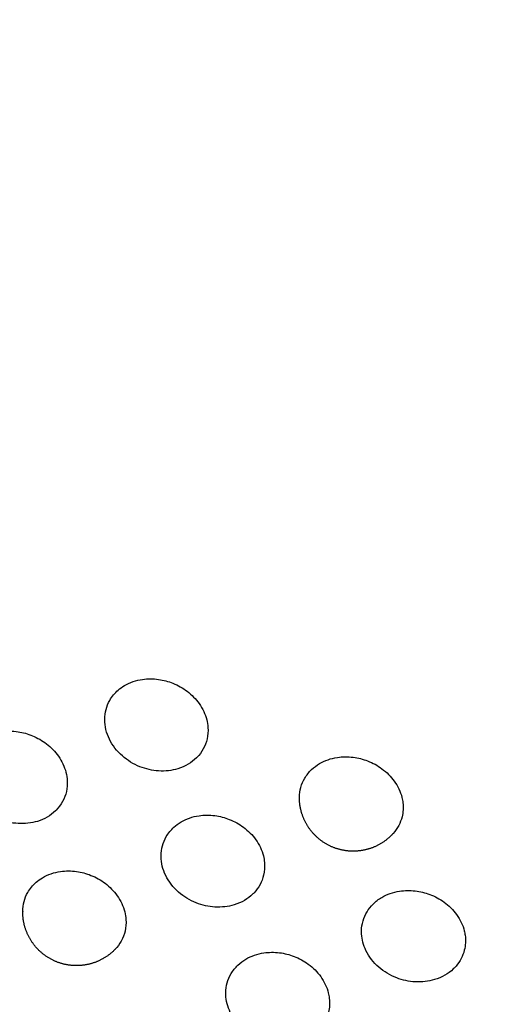
# Model space of a CAD drawing. Units: millimetres. Extents: x -149 to 131, y -47 to 233.
# Drawn here: x 24 to 46, y 3 to 49 of the extents above; entities that cross this region are included whole.
import ezdxf

# ---------------------------------------------------------------- set-up
doc = ezdxf.new("R2010")
doc.units = ezdxf.units.MM
for name, color, linetype, true_color in [('Make2D$Visible$Curvas', 7, 'Continuous', 0x000000), ('Make2D$Visible$Tangentes', 7, 'Continuous', 0x000000), ('ZIPPER B', 7, 'Continuous', 0x44ff00)]:
    doc.layers.add(name, color=color, linetype=linetype, true_color=true_color)

msp = doc.modelspace()

# ---------------------------------------------------------------- linework, layer by layer
at = {"layer": 'Make2D$Visible$Curvas', "color": 18, "lineweight": -3, "true_color": 0x000000}
msp.add_rational_spline([(114.734, -46.507, 247.8), (5.367, -46.507, 247.8), (-72.166, 30.628, 247.8)], [1, 0.854008813708, 0.853554806879], degree=2, dxfattribs=at)
for points, knots in [([(28.388, 16.286, 247.8), (28.39, 16.598, 247.8), (28.47, 16.897, 247.8), (28.621, 17.163, 247.8), (28.722, 17.34, 247.8), (28.854, 17.5, 247.8), (29.011, 17.638, 247.8), (29.101, 17.716, 247.8), (29.199, 17.787, 247.8), (29.304, 17.849, 247.8), (29.554, 17.997, 247.8), (29.84, 18.096, 247.8), (30.146, 18.139, 247.8), (30.387, 18.173, 247.8), (30.637, 18.173, 247.8), (30.888, 18.138, 247.8), (31.116, 18.106, 247.8), (31.341, 18.045, 247.8), (31.558, 17.958, 247.8), (31.792, 17.864, 247.8), (32.012, 17.74, 247.8), (32.211, 17.589, 247.8), (32.431, 17.424, 247.8), (32.622, 17.229, 247.8), (32.775, 17.013, 247.8), (32.941, 16.78, 247.8), (33.06, 16.527, 247.8), (33.127, 16.266, 247.8)], [23.815188, 23.815188, 23.815188, 23.815188, 24.895934, 24.895934, 24.895934, 25.616008, 25.616008, 25.616008, 26.025386, 26.025386, 26.025386, 27.001584, 27.001584, 27.001584, 27.770355, 27.770355, 27.770355, 28.471134, 28.471134, 28.471134, 29.229784, 29.229784, 29.229784, 30.068186, 30.068186, 30.068186, 30.97395, 30.97395, 30.97395, 30.97395]), ([(32.669, 14.511, 247.8), (32.664, 14.507, 247.8), (32.66, 14.502, 247.8), (32.655, 14.498, 247.8), (32.422, 14.266, 247.8), (32.126, 14.092, 247.8), (31.789, 13.989, 247.8), (31.505, 13.902, 247.8), (31.199, 13.868, 247.8), (30.888, 13.888, 247.8), (30.595, 13.907, 247.8), (30.302, 13.973, 247.8), (30.024, 14.084, 247.8), (29.723, 14.204, 247.8), (29.445, 14.374, 247.8), (29.206, 14.584, 247.8), (28.951, 14.809, 247.8), (28.746, 15.074, 247.8), (28.605, 15.362, 247.8), (28.463, 15.653, 247.8), (28.388, 15.961, 247.8), (28.388, 16.266, 247.8), (28.388, 16.273, 247.8), (28.388, 16.279, 247.8), (28.388, 16.286, 247.8)], [17.7005, 17.7005, 17.7005, 17.7005, 17.722304, 17.722304, 17.722304, 18.86143, 18.86143, 18.86143, 19.819281, 19.819281, 19.819281, 20.719618, 20.719618, 20.719618, 21.695099, 21.695099, 21.695099, 22.737838, 22.737838, 22.737838, 23.79142, 23.79142, 23.79142, 23.815188, 23.815188, 23.815188, 23.815188]), ([(33.127, 16.266, 247.8), (33.157, 16.147, 247.8), (33.176, 16.027, 247.8), (33.184, 15.908, 247.8), (33.197, 15.726, 247.8), (33.183, 15.546, 247.8), (33.143, 15.373, 247.8), (33.069, 15.048, 247.8), (32.906, 14.753, 247.8), (32.669, 14.511, 247.8)], [15.486975, 15.486975, 15.486975, 15.486975, 15.898123, 15.898123, 15.898123, 16.524596, 16.524596, 16.524596, 17.7005, 17.7005, 17.7005, 17.7005]), ([(21.86, 13.906, 247.8), (21.869, 14.198, 247.8), (21.946, 14.478, 247.8), (22.085, 14.729, 247.8), (22.194, 14.923, 247.8), (22.338, 15.097, 247.8), (22.514, 15.243, 247.8), (22.593, 15.308, 247.8), (22.677, 15.368, 247.8), (22.766, 15.421, 247.8), (23.017, 15.571, 247.8), (23.305, 15.67, 247.8), (23.613, 15.713, 247.8), (23.855, 15.746, 247.8), (24.107, 15.744, 247.8), (24.359, 15.707, 247.8), (24.587, 15.673, 247.8), (24.813, 15.611, 247.8), (25.029, 15.522, 247.8), (25.262, 15.426, 247.8), (25.481, 15.3, 247.8), (25.678, 15.148, 247.8), (25.896, 14.982, 247.8), (26.084, 14.787, 247.8), (26.236, 14.572, 247.8), (26.399, 14.34, 247.8), (26.518, 14.088, 247.8), (26.585, 13.829, 247.8)], [23.871058, 23.871058, 23.871058, 23.871058, 24.884718, 24.884718, 24.884718, 25.67117, 25.67117, 25.67117, 26.021542, 26.021542, 26.021542, 27.007193, 27.007193, 27.007193, 27.782074, 27.782074, 27.782074, 28.485117, 28.485117, 28.485117, 29.24175, 29.24175, 29.24175, 30.073561, 30.073561, 30.073561, 30.970515, 30.970515, 30.970515, 30.970515]), ([(37.433, 12.57, 247.8), (37.432, 12.601, 247.8), (37.432, 12.631, 247.8), (37.432, 12.661, 247.8), (37.436, 12.978, 247.8), (37.521, 13.283, 247.8), (37.68, 13.552, 247.8), (37.766, 13.697, 247.8), (37.872, 13.83, 247.8), (37.997, 13.948, 247.8), (38.107, 14.054, 247.8), (38.231, 14.147, 247.8), (38.366, 14.226, 247.8), (38.614, 14.372, 247.8), (38.896, 14.47, 247.8), (39.198, 14.515, 247.8), (39.437, 14.551, 247.8), (39.684, 14.553, 247.8), (39.932, 14.522, 247.8), (40.16, 14.493, 247.8), (40.385, 14.437, 247.8), (40.602, 14.354, 247.8), (40.839, 14.263, 247.8), (41.062, 14.141, 247.8), (41.264, 13.993, 247.8), (41.489, 13.829, 247.8), (41.684, 13.633, 247.8), (41.84, 13.417, 247.8), (42.01, 13.182, 247.8), (42.13, 12.925, 247.8), (42.196, 12.661, 247.8)], [23.578902, 23.578902, 23.578902, 23.578902, 23.683377, 23.683377, 23.683377, 24.788322, 24.788322, 24.788322, 25.379165, 25.379165, 25.379165, 25.902908, 25.902908, 25.902908, 26.860756, 26.860756, 26.860756, 27.618197, 27.618197, 27.618197, 28.31524, 28.31524, 28.31524, 29.078569, 29.078569, 29.078569, 29.930462, 29.930462, 29.930462, 30.853451, 30.853451, 30.853451, 30.853451]), ([(26.099, 12.034, 247.8), (25.872, 11.813, 247.8), (25.585, 11.647, 247.8), (25.262, 11.548, 247.8), (24.978, 11.461, 247.8), (24.671, 11.426, 247.8), (24.359, 11.447, 247.8), (24.066, 11.467, 247.8), (23.773, 11.535, 247.8), (23.495, 11.647, 247.8), (23.195, 11.768, 247.8), (22.918, 11.939, 247.8), (22.68, 12.15, 247.8), (22.426, 12.374, 247.8), (22.222, 12.639, 247.8), (22.08, 12.927, 247.8), (21.937, 13.218, 247.8), (21.862, 13.525, 247.8), (21.859, 13.829, 247.8), (21.859, 13.855, 247.8), (21.859, 13.88, 247.8), (21.86, 13.906, 247.8)], [17.758021, 17.758021, 17.758021, 17.758021, 18.857411, 18.857411, 18.857411, 19.820178, 19.820178, 19.820178, 20.722532, 20.722532, 20.722532, 21.696223, 21.696223, 21.696223, 22.733732, 22.733732, 22.733732, 23.782197, 23.782197, 23.782197, 23.871058, 23.871058, 23.871058, 23.871058]), ([(26.585, 13.829, 247.8), (26.62, 13.692, 247.8), (26.641, 13.555, 247.8), (26.647, 13.418, 247.8), (26.654, 13.256, 247.8), (26.64, 13.095, 247.8), (26.606, 12.939, 247.8), (26.533, 12.607, 247.8), (26.369, 12.306, 247.8), (26.126, 12.061, 247.8), (26.117, 12.052, 247.8), (26.108, 12.043, 247.8), (26.099, 12.034, 247.8)], [15.485258, 15.485258, 15.485258, 15.485258, 15.955496, 15.955496, 15.955496, 16.515744, 16.515744, 16.515744, 17.71387, 17.71387, 17.71387, 17.758021, 17.758021, 17.758021, 17.758021]), ([(42.196, 12.661, 247.8), (42.217, 12.576, 247.8), (42.233, 12.491, 247.8), (42.242, 12.406, 247.8), (42.267, 12.187, 247.8), (42.253, 11.97, 247.8), (42.202, 11.762, 247.8), (42.132, 11.475, 247.8), (41.991, 11.211, 247.8), (41.789, 10.988, 247.8)], [15.482518, 15.482518, 15.482518, 15.482518, 15.777568, 15.777568, 15.777568, 16.533617, 16.533617, 16.533617, 17.577962, 17.577962, 17.577962, 17.577962]), ([(31.006, 9.912, 247.8), (31.006, 9.923, 247.8), (31.006, 9.934, 247.8), (31.006, 9.945, 247.8), (31.008, 10.263, 247.8), (31.09, 10.569, 247.8), (31.247, 10.84, 247.8), (31.34, 11.001, 247.8), (31.459, 11.148, 247.8), (31.601, 11.276, 247.8), (31.701, 11.368, 247.8), (31.811, 11.449, 247.8), (31.931, 11.52, 247.8), (32.18, 11.667, 247.8), (32.464, 11.765, 247.8), (32.768, 11.809, 247.8), (33.008, 11.844, 247.8), (33.257, 11.845, 247.8), (33.506, 11.812, 247.8), (33.734, 11.782, 247.8), (33.96, 11.723, 247.8), (34.176, 11.638, 247.8), (34.412, 11.545, 247.8), (34.634, 11.422, 247.8), (34.834, 11.273, 247.8), (35.056, 11.108, 247.8), (35.249, 10.913, 247.8), (35.404, 10.697, 247.8), (35.571, 10.463, 247.8), (35.691, 10.208, 247.8), (35.757, 9.945, 247.8)], [23.754706, 23.754706, 23.754706, 23.754706, 23.79354, 23.79354, 23.79354, 24.898769, 24.898769, 24.898769, 25.555501, 25.555501, 25.555501, 26.020998, 26.020998, 26.020998, 26.988183, 26.988183, 26.988183, 27.75132, 27.75132, 27.75132, 28.450165, 28.450165, 28.450165, 29.210963, 29.210963, 29.210963, 30.055791, 30.055791, 30.055791, 30.969867, 30.969867, 30.969867, 30.969867]), ([(35.325, 8.23, 247.8), (35.308, 8.212, 247.8), (35.291, 8.195, 247.8), (35.274, 8.178, 247.8), (35.039, 7.948, 247.8), (34.742, 7.775, 247.8), (34.406, 7.672, 247.8), (34.123, 7.586, 247.8), (33.817, 7.551, 247.8), (33.506, 7.571, 247.8), (33.213, 7.589, 247.8), (32.92, 7.654, 247.8), (32.642, 7.764, 247.8), (32.34, 7.883, 247.8), (32.062, 8.052, 247.8), (31.822, 8.261, 247.8), (31.566, 8.486, 247.8), (31.361, 8.751, 247.8), (31.22, 9.04, 247.8), (31.083, 9.321, 247.8), (31.01, 9.618, 247.8), (31.006, 9.912, 247.8)], [17.641397, 17.641397, 17.641397, 17.641397, 17.724963, 17.724963, 17.724963, 18.858773, 18.858773, 18.858773, 19.81212, 19.81212, 19.81212, 20.710743, 20.710743, 20.710743, 21.688141, 21.688141, 21.688141, 22.736014, 22.736014, 22.736014, 23.754706, 23.754706, 23.754706, 23.754706]), ([(35.757, 9.945, 247.8), (35.783, 9.843, 247.8), (35.801, 9.74, 247.8), (35.81, 9.637, 247.8), (35.828, 9.437, 247.8), (35.814, 9.24, 247.8), (35.769, 9.049, 247.8), (35.697, 8.743, 247.8), (35.545, 8.463, 247.8), (35.325, 8.23, 247.8)], [15.484933, 15.484933, 15.484933, 15.484933, 15.840129, 15.840129, 15.840129, 16.529124, 16.529124, 16.529124, 17.641397, 17.641397, 17.641397, 17.641397]), ([(24.578, 7.369, 247.8), (24.58, 7.681, 247.8), (24.66, 7.98, 247.8), (24.811, 8.245, 247.8), (24.912, 8.423, 247.8), (25.044, 8.583, 247.8), (25.202, 8.721, 247.8), (25.291, 8.799, 247.8), (25.389, 8.87, 247.8), (25.494, 8.932, 247.8), (25.744, 9.08, 247.8), (26.03, 9.178, 247.8), (26.336, 9.222, 247.8), (26.577, 9.256, 247.8), (26.827, 9.256, 247.8), (27.077, 9.22, 247.8), (27.306, 9.188, 247.8), (27.531, 9.128, 247.8), (27.748, 9.041, 247.8), (27.982, 8.946, 247.8), (28.202, 8.822, 247.8), (28.401, 8.672, 247.8), (28.621, 8.506, 247.8), (28.812, 8.311, 247.8), (28.965, 8.095, 247.8), (29.13, 7.862, 247.8), (29.249, 7.609, 247.8), (29.316, 7.348, 247.8)], [23.360904, 23.360904, 23.360904, 23.360904, 24.440972, 24.440972, 24.440972, 25.161721, 25.161721, 25.161721, 25.570474, 25.570474, 25.570474, 26.54676, 26.54676, 26.54676, 27.315611, 27.315611, 27.315611, 28.016427, 28.016427, 28.016427, 28.775028, 28.775028, 28.775028, 29.61325, 29.61325, 29.61325, 30.518743, 30.518743, 30.518743, 30.518743]), ([(40.321, 6.318, 247.8), (40.318, 6.367, 247.8), (40.317, 6.415, 247.8), (40.318, 6.463, 247.8), (40.324, 6.779, 247.8), (40.411, 7.082, 247.8), (40.573, 7.351, 247.8), (40.651, 7.48, 247.8), (40.745, 7.6, 247.8), (40.854, 7.708, 247.8), (40.973, 7.827, 247.8), (41.109, 7.932, 247.8), (41.26, 8.02, 247.8), (41.506, 8.164, 247.8), (41.787, 8.261, 247.8), (42.086, 8.308, 247.8), (42.324, 8.345, 247.8), (42.57, 8.348, 247.8), (42.816, 8.319, 247.8), (43.044, 8.292, 247.8), (43.27, 8.237, 247.8), (43.487, 8.156, 247.8), (43.725, 8.067, 247.8), (43.95, 7.947, 247.8), (44.153, 7.8, 247.8), (44.381, 7.636, 247.8), (44.578, 7.44, 247.8), (44.735, 7.223, 247.8), (44.906, 6.987, 247.8), (45.027, 6.729, 247.8), (45.093, 6.463, 247.8)], [23.629954, 23.629954, 23.629954, 23.629954, 23.797222, 23.797222, 23.797222, 24.901503, 24.901503, 24.901503, 25.429824, 25.429824, 25.429824, 26.008671, 26.008671, 26.008671, 26.957697, 26.957697, 26.957697, 27.709935, 27.709935, 27.709935, 28.405492, 28.405492, 28.405492, 29.171443, 29.171443, 29.171443, 30.030161, 30.030161, 30.030161, 30.96148, 30.96148, 30.96148, 30.96148]), ([(29.316, 7.348, 247.8), (29.347, 7.229, 247.8), (29.366, 7.109, 247.8), (29.374, 6.989, 247.8), (29.386, 6.807, 247.8), (29.372, 6.628, 247.8), (29.333, 6.455, 247.8), (29.259, 6.13, 247.8), (29.096, 5.834, 247.8), (28.857, 5.593, 247.8)], [15.137719, 15.137719, 15.137719, 15.137719, 15.550604, 15.550604, 15.550604, 16.175107, 16.175107, 16.175107, 17.353028, 17.353028, 17.353028, 17.353028]), ([(45.093, 6.463, 247.8), (45.109, 6.395, 247.8), (45.122, 6.326, 247.8), (45.132, 6.257, 247.8), (45.163, 6.021, 247.8), (45.15, 5.786, 247.8), (45.093, 5.562, 247.8), (45.025, 5.293, 247.8), (44.894, 5.044, 247.8), (44.709, 4.83, 247.8)], [15.48074, 15.48074, 15.48074, 15.48074, 15.719143, 15.719143, 15.719143, 16.53814, 16.53814, 16.53814, 17.519024, 17.519024, 17.519024, 17.519024]), ([(44.709, 4.83, 247.8), (44.669, 4.784, 247.8), (44.627, 4.739, 247.8), (44.583, 4.697, 247.8), (44.346, 4.471, 247.8), (44.049, 4.3, 247.8), (43.713, 4.198, 247.8), (43.43, 4.113, 247.8), (43.126, 4.077, 247.8), (42.816, 4.094, 247.8), (42.523, 4.111, 247.8), (42.23, 4.174, 247.8), (41.952, 4.281, 247.8), (41.648, 4.398, 247.8), (41.368, 4.566, 247.8), (41.127, 4.774, 247.8), (40.869, 4.998, 247.8), (40.662, 5.265, 247.8), (40.522, 5.555, 247.8), (40.404, 5.801, 247.8), (40.335, 6.06, 247.8), (40.321, 6.318, 247.8)], [17.519024, 17.519024, 17.519024, 17.519024, 17.729496, 17.729496, 17.729496, 18.852011, 18.852011, 18.852011, 19.796453, 19.796453, 19.796453, 20.692139, 20.692139, 20.692139, 21.674094, 21.674094, 21.674094, 22.732789, 22.732789, 22.732789, 23.629954, 23.629954, 23.629954, 23.629954]), ([(34.013, 3.496, 247.8), (34.012, 3.526, 247.8), (34.012, 3.556, 247.8), (34.012, 3.586, 247.8), (34.016, 3.903, 247.8), (34.101, 4.208, 247.8), (34.26, 4.478, 247.8), (34.346, 4.622, 247.8), (34.452, 4.756, 247.8), (34.577, 4.874, 247.8), (34.687, 4.979, 247.8), (34.811, 5.072, 247.8), (34.946, 5.152, 247.8), (35.194, 5.297, 247.8), (35.476, 5.395, 247.8), (35.778, 5.44, 247.8), (36.017, 5.476, 247.8), (36.264, 5.479, 247.8), (36.512, 5.448, 247.8), (36.74, 5.419, 247.8), (36.965, 5.362, 247.8), (37.182, 5.279, 247.8), (37.419, 5.188, 247.8), (37.642, 5.066, 247.8), (37.844, 4.919, 247.8), (38.069, 4.754, 247.8), (38.264, 4.559, 247.8), (38.42, 4.342, 247.8), (38.589, 4.107, 247.8), (38.71, 3.851, 247.8), (38.776, 3.586, 247.8)], [23.691248, 23.691248, 23.691248, 23.691248, 23.794919, 23.794919, 23.794919, 24.899875, 24.899875, 24.899875, 25.491523, 25.491523, 25.491523, 26.01453, 26.01453, 26.01453, 26.972487, 26.972487, 26.972487, 27.730017, 27.730017, 27.730017, 28.427092, 28.427092, 28.427092, 29.190355, 29.190355, 29.190355, 30.042038, 30.042038, 30.042038, 30.964732, 30.964732, 30.964732, 30.964732]), ([(38.368, 1.912, 247.8), (38.339, 1.88, 247.8), (38.31, 1.849, 247.8), (38.279, 1.819, 247.8), (38.044, 1.591, 247.8), (37.746, 1.42, 247.8), (37.41, 1.318, 247.8), (37.127, 1.232, 247.8), (36.822, 1.197, 247.8), (36.512, 1.215, 247.8), (36.219, 1.232, 247.8), (35.926, 1.296, 247.8), (35.648, 1.405, 247.8), (35.345, 1.523, 247.8), (35.065, 1.691, 247.8), (34.826, 1.9, 247.8), (34.568, 2.124, 247.8), (34.362, 2.39, 247.8), (34.222, 2.68, 247.8), (34.094, 2.943, 247.8), (34.023, 3.22, 247.8), (34.013, 3.496, 247.8)], [17.579728, 17.579728, 17.579728, 17.579728, 17.726927, 17.726927, 17.726927, 18.855137, 18.855137, 18.855137, 19.803955, 19.803955, 19.803955, 20.701005, 20.701005, 20.701005, 21.680595, 21.680595, 21.680595, 22.733887, 22.733887, 22.733887, 23.691248, 23.691248, 23.691248, 23.691248]), ([(38.776, 3.586, 247.8), (38.797, 3.501, 247.8), (38.812, 3.415, 247.8), (38.822, 3.329, 247.8), (38.846, 3.111, 247.8), (38.833, 2.895, 247.8), (38.782, 2.688, 247.8), (38.711, 2.4, 247.8), (38.57, 2.136, 247.8), (38.368, 1.912, 247.8)], [15.482366, 15.482366, 15.482366, 15.482366, 15.779305, 15.779305, 15.779305, 16.533226, 16.533226, 16.533226, 17.579728, 17.579728, 17.579728, 17.579728])]:
    msp.add_open_spline(points, degree=3, knots=knots, dxfattribs=at)
for points, weights, knots in [([(41.789, 10.988, 247.8), (41.746, 10.939, 247.8), (41.7, 10.893, 247.8), (41.333, 10.527, 247.8), (40.852, 10.336, 247.8), (40.409, 10.161, 247.8), (39.932, 10.161, 247.8), (39.455, 10.161, 247.8), (39.012, 10.336, 247.8), (38.53, 10.527, 247.8), (38.164, 10.893, 247.8), (37.798, 11.259, 247.8), (37.607, 11.741, 247.8), (37.449, 12.141, 247.8), (37.433, 12.57, 247.8)], [0.854131618197, 0.853553390593, 0.853553390593, 0.853553390593, 0.890165042945, 0.926776695297, 1, 0.926776695297, 0.890165042945, 0.853553390593, 0.853553390593, 0.853553390593, 0.890165042945, 0.923054808965, 0.985490816122], [17.577962, 17.577962, 17.577962, 17.7081, 17.7081, 18.743634, 18.743634, 19.697352, 19.697352, 20.65107, 20.65107, 21.686604, 21.686604, 22.722138, 22.722138, 23.578902, 23.578902, 23.578902]), ([(28.857, 5.593, 247.8), (28.851, 5.586, 247.8), (28.845, 5.58, 247.8), (28.479, 5.214, 247.8), (27.998, 5.024, 247.8), (27.554, 4.848, 247.8), (27.077, 4.848, 247.8), (26.601, 4.848, 247.8), (26.157, 5.024, 247.8), (25.676, 5.214, 247.8), (25.31, 5.58, 247.8), (24.944, 5.946, 247.8), (24.753, 6.428, 247.8), (24.577, 6.871, 247.8), (24.577, 7.348, 247.8), (24.577, 7.359, 247.8), (24.578, 7.369, 247.8)], [0.85356354768, 0.853553390593, 0.853553390593, 0.853553390593, 0.890165042945, 0.926776695297, 1, 0.926776695297, 0.890165042945, 0.853553390593, 0.853553390593, 0.853553390593, 0.890165042945, 0.926776695297, 1, 0.998243938226, 0.996508933635], [17.353028, 17.353028, 17.353028, 17.370276, 17.370276, 18.40581, 18.40581, 19.359528, 19.359528, 20.313246, 20.313246, 21.348779, 21.348779, 22.384313, 22.384313, 23.338031, 23.338031, 23.360904, 23.360904, 23.360904])]:
    msp.add_rational_spline(points, weights, degree=2, knots=knots, dxfattribs=at)
at = {"layer": 'Make2D$Visible$Tangentes', "color": 18, "lineweight": -3, "true_color": 0x000000}
msp.add_rational_spline([(-70.146, 32.63, 247.8), (0.551, -37.693, 247.8), (100.113, -43.255, 247.8), (102.65, -43.396, 247.8), (105.19, -43.489, 247.8)], [1, 0.934667960959, 1, 0.999953017215, 1], degree=2, knots=[428.03315, 428.03315, 428.03315, 618.606007, 618.606007, 623.688487, 623.688487, 623.688487], dxfattribs=at)
at = {"layer": 'ZIPPER B', "color": 18, "true_color": 0x000000}
msp.add_open_spline([(107.227, 44.231, 247.8), (96.475, 44.658, 247.8), (75.113, 47.594, 247.8), (44.462, 57.802, 247.8), (16.158, 73.364, 247.8), (-8.849, 93.92, 247.8), (-29.407, 118.927, 247.8), (-44.972, 147.233, 247.8), (-55.181, 177.886, 247.8), (-58.118, 199.25, 247.8), (-58.545, 210.003, 247.8)], degree=3, knots=[0, 0, 0, 0, 32.283147, 64.401029, 96.51513, 128.789649, 161.06717, 193.184195, 225.304973, 257.591026, 257.591026, 257.591026, 257.591026], dxfattribs=at)

doc.saveas('drawing.dxf')
